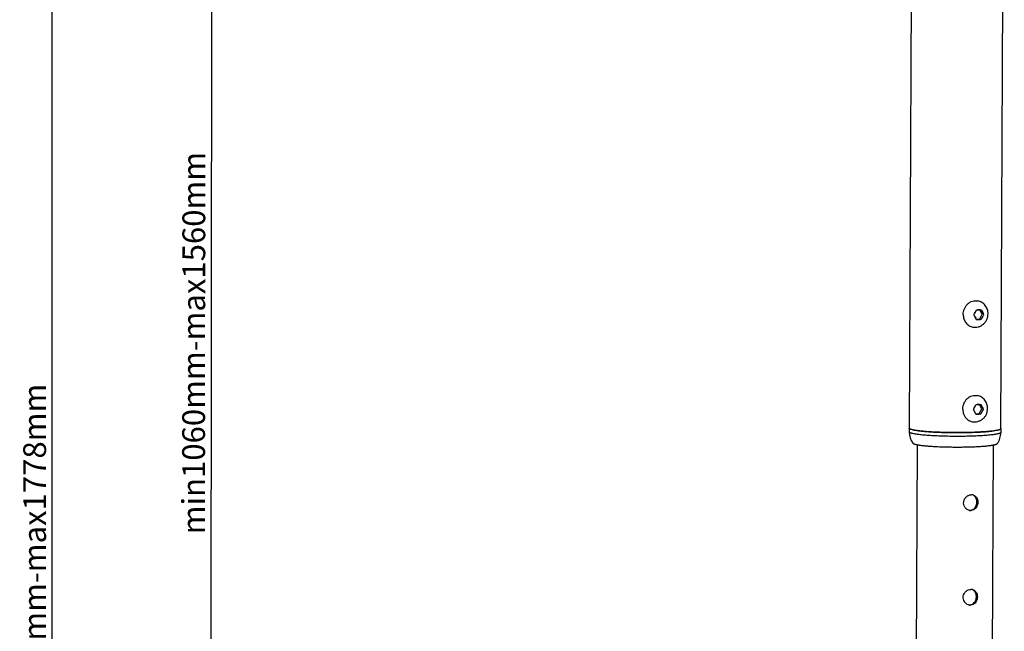
# Model space of a CAD drawing. Extents: x 7024 to 7993, y -5490 to -4113.
# Drawn here: x 7024 to 7542, y -4808 to -4486 of the extents above; entities that cross this region are included whole.
import ezdxf

# ---------------------------------------------------------------- set-up
doc = ezdxf.new("R2010")
doc.units = 0
doc.header["$LTSCALE"] = 32.67
doc.header["$MEASUREMENT"] = 0
doc.header["$PDMODE"] = 3
doc.header["$PDSIZE"] = 0.3125
doc.layers.get('0').update_dxf_attribs({"linetype": 'CONTINUOUS'})
doc.layers.get('Defpoints').update_dxf_attribs({"linetype": 'CONTINUOUS'})
doc.styles.get("Standard").update_dxf_attribs({"font": 'arial.ttf'})
doc.dimstyles.get("Standard").update_dxf_attribs({"dimtxt": 12, "dimasz": 0.18, "dimexe": 8, "dimexo": 2, "dimgap": 3, "dimtad": 2, "dimdec": 0, "dimzin": 0, "dimdsep": 46, "dimtxsty": 'Standard', "dimblk": 'NONE', "dimcen": 0.09, "dimadec": 0, "dimazin": 0, "dimtfac": 1, "dimtdec": 0, "dimtofl": 0, "dimtmove": 2, "dimatfit": 3, "dimfxl": 0.18, "dimtolj": 1, "dimtzin": 0, "dimarcsym": 0})

# ---------------------------------------------------------------- blocks, each defined once
blk = doc.blocks.new('*D3')
at = {"color": 0, "lineweight": -2, "transparency": 16777216}
for p, q in [((7414.27, -4194.8), (7032.51, -4199.88)), ((7040.51, -4199.78), (7040.51, -5357.21)), ((7291.28, -5353.87), (7032.51, -5357.31))]:
    blk.add_line(p, q, dxfattribs=at)
at = {"layer": 'Defpoints', "color": 0, "transparency": 16777216}
for p in [(7416.27, -4194.77), (7040.51, -5357.21), (7293.28, -5353.84)]:
    blk.add_point(p, dxfattribs=at)
at = {"color": 0, "transparency": 16777216, "insert": (7031.39, -4778.49), "char_height": 12, "attachment_point": 5, "rotation": 90}
blk.add_mtext('\\A1;min1278mm-max1778mm', dxfattribs=at)
blk = doc.blocks.new('_None')
blk = doc.blocks.new('*D9')
at = {"color": 0, "lineweight": -2, "transparency": 16777216}
for p, q in [((7235.08, -4197.05), (7116.71, -4198.5)), ((7124.71, -4198.4), (7123.73, -5114.7)), ((7234.09, -5113.35), (7115.73, -5114.8))]:
    blk.add_line(p, q, dxfattribs=at)
at = {"layer": 'Defpoints', "color": 0, "transparency": 16777216}
for p in [(7237.08, -4197.03), (7236.09, -5113.32), (7123.73, -5114.7)]:
    blk.add_point(p, dxfattribs=at)
at = {"color": 0, "transparency": 16777216, "insert": (7115.09, -4656.54), "char_height": 12, "attachment_point": 5, "rotation": 89.9383}
blk.add_mtext('\\A1;min1060mm-max1560mm', dxfattribs=at)

msp = doc.modelspace()

# ---------------------------------------------------------------- linework, layer by layer
at = {"linetype": 'Continuous'}
for p, q in [((7539.76, -4701.54), (7541.66, -4290.46)), ((7491.76, -4701.32), (7493.51, -4322.9)), ((7526.64, -4639.78), (7525.99, -4641.04)), ((7525.99, -4642.3), (7526.63, -4643.5)), ((7528.92, -4639.06), (7527.63, -4639.11)), ((7528.7, -4643.85), (7530.01, -4641.31)), ((7530.01, -4641.31), (7528.82, -4639.07)), ((7529.89, -4643.38), (7530.54, -4642.12)), ((7530.55, -4640.86), (7529.91, -4639.65)), ((7530.87, -4641.48), (7530.01, -4641.31)), ((7526.85, -4643.92), (7528.7, -4643.85)), ((7527.61, -4644.09), (7528.9, -4644.04)), ((7529.55, -4644.02), (7528.7, -4643.85)), ((7528.69, -4688.86), (7527.4, -4688.91)), ((7529.78, -4691.1), (7528.59, -4688.86)), ((7526.41, -4689.57), (7525.76, -4690.83)), ((7525.76, -4692.09), (7526.39, -4693.29)), ((7526.61, -4693.71), (7528.47, -4693.64)), ((7527.38, -4693.88), (7528.67, -4693.83)), ((7528.47, -4693.64), (7529.78, -4691.1)), ((7529.32, -4693.81), (7528.47, -4693.64)), ((7529.66, -4693.17), (7530.31, -4691.91)), ((7530.32, -4690.65), (7529.68, -4689.45)), ((7530.64, -4691.27), (7529.78, -4691.1)), ((7491.66, -4701.32), (7491.65, -4703.31)), ((7526.13, -4703.46), (7526.09, -4703.46)), ((7539.86, -4701.54), (7539.85, -4703.53)), ((7495.72, -4710.15), (7494.1, -5060.74)), ((7535.72, -4710.29), (7534.17, -5046.7))]:
    msp.add_line(p, q, dxfattribs=at)
for centre, radius, start, end in [((7521.05, -4471.7), 167.54, 272.0255, 272.2522), ((7521.2, -4438.79), 200.42, 272.2091, 272.3963), ((7519.57, -4437.83), 206.42, 272.0468, 272.2308), ((7522.79, -4483.97), 160.19, 272.1856, 272.4198), ((7520.82, -4521.49), 167.54, 272.0255, 272.2522), ((7520.97, -4488.58), 200.42, 272.2091, 272.3963), ((7519.34, -4487.63), 206.42, 272.0468, 272.2308), ((7522.56, -4533.76), 160.19, 272.1856, 272.4198), ((7501.79, -4703.35), 10.14, 179.7529, 215.3166), ((7491.97, -4701.32), 0.202, 179.7989, 190.1293), ((7529.71, -4703.48), 10.14, 324.1533, 359.717), ((7499.85, -4688.43), 21.94, 258.9357, 259.6364), ((7499.58, -4691.35), 19.15, 257.9472, 258.9403), ((7524.34, -4739.69), 3.37, 82.5477, 92.2356), ((7524.35, -4739.6), 3.28, 78.8367, 82.5201), ((7524.37, -4739.5), 3.18, 70.0357, 78.8618), ((7524.07, -4741.03), 3.56, 253.718, 258.8298), ((7524.06, -4741.09), 3.5, 258.83, 263.3131), ((7523.53, -4741.17), 3.32, 267.5215, 272.2056), ((7524.05, -4741.22), 3.37, 263.2835, 272.1693), ((7523.53, -4741.2), 3.29, 272.2386, 280.6077), ((7523.52, -4741.16), 3.33, 280.6232, 294.6021), ((7524.11, -4789.48), 3.37, 82.5477, 92.2356), ((7524.12, -4789.39), 3.28, 78.8367, 82.5201), ((7524.14, -4789.29), 3.18, 70.0357, 78.8618), ((7523.84, -4790.83), 3.56, 253.718, 258.8298), ((7523.83, -4790.88), 3.5, 258.83, 263.3131), ((7523.3, -4790.96), 3.32, 267.5215, 272.2056), ((7523.82, -4791.01), 3.37, 263.2835, 272.1693), ((7523.3, -4790.99), 3.29, 272.2386, 280.6077), ((7523.29, -4790.95), 3.33, 280.6232, 294.6021)]:
    msp.add_arc(centre, radius, start, end, dxfattribs=at)
for points, knots in [([(7520.05, -4641.45), (7520.06, -4640.94), (7520.14, -4640.16), (7520.4, -4639.15), (7520.76, -4638.19), (7521.38, -4637.06), (7522.38, -4635.91), (7523.57, -4635.02), (7524.9, -4634.44), (7526.31, -4634.18), (7527.26, -4634.25), (7527.72, -4634.34)], [0, 0, 0, 0, 0.130638, 0.196086, 0.261355, 0.390649, 0.517697, 0.641925, 0.763284, 0.882301, 1, 1, 1, 1]), ([(7533.12, -4641.14), (7533.12, -4640.74), (7533.06, -4639.95), (7532.78, -4638.8), (7532.31, -4637.71), (7531.66, -4636.73), (7530.85, -4635.86), (7529.91, -4635.16), (7528.85, -4634.63), (7528.1, -4634.41), (7527.72, -4634.34)], [0, 0, 0, 0, 0.1258, 0.251376, 0.376678, 0.501708, 0.626498, 0.751102, 0.875581, 1, 1, 1, 1]), ([(7520.05, -4641.45), (7520.05, -4641.85), (7520.11, -4642.63), (7520.37, -4643.77), (7520.81, -4644.84), (7521.41, -4645.8), (7522.16, -4646.63), (7523.02, -4647.31), (7523.99, -4647.8), (7524.68, -4648.01), (7525.03, -4648.08)], [0, 0, 0, 0, 0.131525, 0.26157, 0.389618, 0.515441, 0.639017, 0.760604, 0.880701, 1, 1, 1, 1]), ([(7525.03, -4648.08), (7525.52, -4648.17), (7526.54, -4648.25), (7528.04, -4648.02), (7529.22, -4647.54), (7530.08, -4647.01), (7530.88, -4646.39), (7531.75, -4645.45), (7532.39, -4644.35), (7532.76, -4643.4), (7533.03, -4642.41), (7533.12, -4641.65), (7533.12, -4641.14)], [0, 0, 0, 0, 0.12416, 0.248419, 0.372894, 0.435337, 0.497865, 0.622999, 0.748464, 0.811368, 0.874303, 1, 1, 1, 1]), ([(7525.99, -4642.3), (7525.96, -4642.24), (7525.85, -4642.04), (7525.74, -4641.83), (7525.66, -4641.68)], [0, 0, 0, 0, 0.249243, 1, 1, 1, 1]), ([(7525.99, -4641.04), (7526.05, -4640.8), (7526.21, -4640.35), (7526.48, -4639.96), (7526.64, -4639.78)], [0, 0, 0, 0, 0.503966, 1, 1, 1, 1]), ([(7525.99, -4642.3), (7526.04, -4642.52), (7526.2, -4642.96), (7526.47, -4643.34), (7526.63, -4643.5)], [0, 0, 0, 0, 0.507182, 1, 1, 1, 1]), ([(7526.64, -4639.78), (7526.73, -4639.62), (7526.84, -4639.41), (7526.94, -4639.19), (7526.97, -4639.14)], [0, 0, 0, 0, 0.750465, 1, 1, 1, 1]), ([(7527.63, -4639.11), (7527.84, -4639.04), (7528.27, -4638.96), (7528.71, -4639.01), (7528.92, -4639.06)], [0, 0, 0, 0, 0.50327, 1, 1, 1, 1]), ([(7529.58, -4639.04), (7529.6, -4639.09), (7529.72, -4639.29), (7529.83, -4639.5), (7529.91, -4639.65)], [0, 0, 0, 0, 0.250921, 1, 1, 1, 1]), ([(7529.89, -4643.38), (7530.05, -4643.2), (7530.32, -4642.8), (7530.49, -4642.35), (7530.54, -4642.12)], [0, 0, 0, 0, 0.496034, 1, 1, 1, 1]), ([(7529.91, -4639.65), (7530.06, -4639.82), (7530.34, -4640.2), (7530.49, -4640.63), (7530.55, -4640.86)], [0, 0, 0, 0, 0.492818, 1, 1, 1, 1]), ([(7530.87, -4641.48), (7530.84, -4641.53), (7530.73, -4641.74), (7530.62, -4641.96), (7530.54, -4642.12)], [0, 0, 0, 0, 0.249534, 1, 1, 1, 1]), ([(7530.55, -4640.86), (7530.57, -4640.91), (7530.68, -4641.12), (7530.79, -4641.32), (7530.87, -4641.48)], [0, 0, 0, 0, 0.250813, 1, 1, 1, 1]), ([(7526.95, -4644.12), (7526.92, -4644.07), (7526.81, -4643.86), (7526.71, -4643.66), (7526.63, -4643.5)], [0, 0, 0, 0, 0.248973, 1, 1, 1, 1]), ([(7527.61, -4644.09), (7527.82, -4644.15), (7528.26, -4644.2), (7528.69, -4644.12), (7528.9, -4644.04)], [0, 0, 0, 0, 0.49673, 1, 1, 1, 1]), ([(7519.82, -4691.25), (7519.83, -4690.73), (7519.91, -4689.95), (7520.17, -4688.94), (7520.53, -4687.98), (7521.15, -4686.85), (7522.15, -4685.71), (7523.34, -4684.81), (7524.67, -4684.23), (7526.08, -4683.98), (7527.03, -4684.04), (7527.49, -4684.13)], [0, 0, 0, 0, 0.130638, 0.196086, 0.261355, 0.390649, 0.517697, 0.641925, 0.763284, 0.882301, 1, 1, 1, 1]), ([(7526.41, -4689.57), (7526.49, -4689.41), (7526.61, -4689.2), (7526.71, -4688.98), (7526.74, -4688.93)], [0, 0, 0, 0, 0.750465, 1, 1, 1, 1]), ([(7527.4, -4688.91), (7527.61, -4688.83), (7528.04, -4688.75), (7528.48, -4688.8), (7528.69, -4688.86)], [0, 0, 0, 0, 0.50327, 1, 1, 1, 1]), ([(7532.89, -4690.93), (7532.89, -4690.53), (7532.83, -4689.74), (7532.55, -4688.59), (7532.08, -4687.51), (7531.43, -4686.52), (7530.62, -4685.66), (7529.68, -4684.95), (7528.62, -4684.42), (7527.87, -4684.21), (7527.49, -4684.13)], [0, 0, 0, 0, 0.1258, 0.251376, 0.376678, 0.501708, 0.626498, 0.751102, 0.875581, 1, 1, 1, 1]), ([(7529.35, -4688.83), (7529.37, -4688.88), (7529.49, -4689.09), (7529.59, -4689.29), (7529.68, -4689.45)], [0, 0, 0, 0, 0.250921, 1, 1, 1, 1]), ([(7519.82, -4691.25), (7519.82, -4691.8), (7519.94, -4692.9), (7520.38, -4694.21), (7520.9, -4695.16), (7521.37, -4695.8), (7521.9, -4696.38), (7522.3, -4696.71), (7522.51, -4696.87)], [0, 0, 0, 0, 0.257939, 0.511079, 0.635623, 0.758577, 0.879988, 1, 1, 1, 1]), ([(7524.8, -4697.87), (7525.29, -4697.97), (7526.31, -4698.04), (7527.81, -4697.81), (7528.99, -4697.33), (7529.85, -4696.8), (7530.65, -4696.18), (7531.52, -4695.24), (7532.16, -4694.14), (7532.53, -4693.19), (7532.8, -4692.2), (7532.89, -4691.44), (7532.89, -4690.93)], [0, 0, 0, 0, 0.12416, 0.248419, 0.372894, 0.435337, 0.497865, 0.622999, 0.748464, 0.811368, 0.874303, 1, 1, 1, 1]), ([(7525.76, -4692.09), (7525.73, -4692.04), (7525.62, -4691.83), (7525.51, -4691.62), (7525.43, -4691.47)], [0, 0, 0, 0, 0.249243, 1, 1, 1, 1]), ([(7525.76, -4690.83), (7525.82, -4690.6), (7525.98, -4690.14), (7526.25, -4689.75), (7526.41, -4689.57)], [0, 0, 0, 0, 0.503966, 1, 1, 1, 1]), ([(7525.76, -4692.09), (7525.81, -4692.31), (7525.97, -4692.75), (7526.24, -4693.13), (7526.39, -4693.29)], [0, 0, 0, 0, 0.507182, 1, 1, 1, 1]), ([(7526.72, -4693.91), (7526.69, -4693.86), (7526.58, -4693.65), (7526.48, -4693.45), (7526.39, -4693.29)], [0, 0, 0, 0, 0.248973, 1, 1, 1, 1]), ([(7527.38, -4693.88), (7527.59, -4693.94), (7528.03, -4693.99), (7528.46, -4693.91), (7528.67, -4693.83)], [0, 0, 0, 0, 0.49673, 1, 1, 1, 1]), ([(7529.66, -4693.17), (7529.82, -4692.99), (7530.09, -4692.6), (7530.26, -4692.14), (7530.31, -4691.91)], [0, 0, 0, 0, 0.496034, 1, 1, 1, 1]), ([(7529.68, -4689.45), (7529.83, -4689.61), (7530.11, -4689.99), (7530.26, -4690.43), (7530.32, -4690.65)], [0, 0, 0, 0, 0.492818, 1, 1, 1, 1]), ([(7530.64, -4691.27), (7530.61, -4691.32), (7530.5, -4691.54), (7530.39, -4691.75), (7530.31, -4691.91)], [0, 0, 0, 0, 0.249534, 1, 1, 1, 1]), ([(7530.32, -4690.65), (7530.34, -4690.7), (7530.45, -4690.91), (7530.56, -4691.11), (7530.64, -4691.27)], [0, 0, 0, 0, 0.250813, 1, 1, 1, 1]), ([(7522.51, -4696.87), (7522.85, -4697.11), (7523.58, -4697.54), (7524.39, -4697.79), (7524.8, -4697.87)], [0, 0, 0, 0, 0.502249, 1, 1, 1, 1]), ([(7494, -4704.26), (7493.66, -4704.2), (7493.18, -4704.09), (7492.6, -4703.93), (7492.26, -4703.81), (7492, -4703.69), (7491.83, -4703.58), (7491.74, -4703.5), (7491.68, -4703.42), (7491.65, -4703.35), (7491.65, -4703.31)], [0, 0, 0, 0, 0.398418, 0.559152, 0.69393, 0.80314, 0.887878, 0.921927, 0.951232, 1, 1, 1, 1]), ([(7491.66, -4701.32), (7491.66, -4701.31), (7491.67, -4701.25), (7491.69, -4701.21), (7491.72, -4701.17)], [0, 0, 0, 0, 0.233846, 1, 1, 1, 1]), ([(7491.97, -4701.67), (7491.92, -4701.64), (7491.84, -4701.59), (7491.74, -4701.5), (7491.68, -4701.41), (7491.66, -4701.35), (7491.66, -4701.32)], [0, 0, 0, 0, 0.329948, 0.597866, 0.814472, 1, 1, 1, 1]), ([(7491.77, -4701.35), (7491.79, -4701.47), (7491.98, -4701.63), (7492.28, -4701.78), (7492.81, -4701.97), (7493.68, -4702.2), (7494.99, -4702.44), (7496.62, -4702.67), (7499.36, -4702.97), (7503.37, -4703.27), (7508.7, -4703.51), (7514.47, -4703.63), (7520.31, -4703.62), (7524.19, -4703.52), (7526.09, -4703.45)], [0, 0, 0, 0, 0.010418, 0.018818, 0.029619, 0.058571, 0.097194, 0.14502, 0.201372, 0.33617, 0.493423, 0.663484, 0.835881, 1, 1, 1, 1]), ([(7494.01, -4702.27), (7493.78, -4702.23), (7493.36, -4702.14), (7492.79, -4701.99), (7492.33, -4701.84), (7492.07, -4701.73), (7491.97, -4701.67)], [0, 0, 0, 0, 0.32778, 0.604021, 0.827894, 1, 1, 1, 1]), ([(7539.85, -4703.53), (7539.85, -4703.56), (7539.84, -4703.63), (7539.76, -4703.73), (7539.65, -4703.82), (7539.5, -4703.91), (7539.31, -4704), (7538.97, -4704.12), (7538.45, -4704.27), (7537.69, -4704.43), (7536.79, -4704.59), (7535.73, -4704.74), (7534.53, -4704.89), (7533.2, -4705.02), (7531.19, -4705.18), (7528.42, -4705.36), (7524.84, -4705.5), (7521.01, -4705.6), (7517.03, -4705.63), (7513.01, -4705.6), (7509.08, -4705.51), (7505.32, -4705.36), (7501.87, -4705.16), (7498.81, -4704.92), (7496.54, -4704.67), (7494.99, -4704.44), (7494.31, -4704.33), (7494, -4704.26)], [0, 0, 0, 0, 0.002051, 0.004481, 0.007527, 0.011311, 0.015892, 0.021298, 0.034622, 0.051295, 0.071249, 0.094368, 0.120508, 0.149495, 0.181134, 0.251473, 0.329574, 0.413254, 0.500166, 0.587868, 0.673897, 0.755835, 0.831387, 0.898446, 0.955157, 0.979147, 1, 1, 1, 1]), ([(7526.09, -4703.46), (7524.61, -4703.52), (7521.57, -4703.6), (7516.96, -4703.64), (7512.31, -4703.6), (7507.79, -4703.48), (7503.57, -4703.28), (7499.82, -4703.02), (7497.06, -4702.74), (7495.19, -4702.48), (7494.38, -4702.34), (7494.01, -4702.27)], [0, 0, 0, 0, 0.13821, 0.283386, 0.430014, 0.572518, 0.705488, 0.823888, 0.92327, 0.964663, 1, 1, 1, 1]), ([(7526.09, -4703.45), (7527.96, -4703.38), (7530.62, -4703.24), (7533.94, -4702.95), (7535.93, -4702.72), (7537.34, -4702.5), (7538.26, -4702.3), (7538.78, -4702.16), (7539.2, -4702.01), (7539.54, -4701.86), (7539.76, -4701.67), (7539.76, -4701.54)], [0, 0, 0, 0, 0.402165, 0.571674, 0.715657, 0.831461, 0.878173, 0.91721, 0.948528, 0.972277, 1, 1, 1, 1]), ([(7539.67, -4701.82), (7539.6, -4701.87), (7539.41, -4701.97), (7539.08, -4702.1), (7538.66, -4702.22), (7537.92, -4702.4), (7536.79, -4702.61), (7535.19, -4702.83), (7533.29, -4703.02), (7531.11, -4703.2), (7528.69, -4703.35), (7527.01, -4703.42), (7526.13, -4703.46)], [0, 0, 0, 0, 0.019855, 0.045729, 0.077814, 0.116128, 0.211132, 0.329662, 0.470058, 0.630244, 0.807796, 1, 1, 1, 1]), ([(7539.86, -4701.54), (7539.86, -4701.56), (7539.85, -4701.61), (7539.81, -4701.68), (7539.75, -4701.75), (7539.7, -4701.79), (7539.67, -4701.82)], [0, 0, 0, 0, 0.201882, 0.425865, 0.688455, 1, 1, 1, 1]), ([(7539.82, -4701.4), (7539.82, -4701.41), (7539.85, -4701.46), (7539.86, -4701.5), (7539.86, -4701.54)], [0, 0, 0, 0, 0.273251, 1, 1, 1, 1]), ([(7493.52, -4709.21), (7493.55, -4709.25), (7493.62, -4709.32), (7493.77, -4709.42), (7493.96, -4709.51), (7494.31, -4709.65), (7494.88, -4709.81), (7495.36, -4709.91), (7495.64, -4709.96)], [0, 0, 0, 0, 0.058912, 0.134665, 0.229216, 0.343419, 0.631927, 1, 1, 1, 1]), ([(7495.59, -4710.09), (7495.35, -4710.04), (7494.92, -4709.93), (7494.34, -4709.75), (7493.87, -4709.55), (7493.61, -4709.34), (7493.52, -4709.21)], [0, 0, 0, 0, 0.319574, 0.581026, 0.795514, 1, 1, 1, 1]), ([(7495.9, -4710.01), (7496.53, -4710.13), (7497.95, -4710.34), (7500.31, -4710.59), (7503.07, -4710.8), (7507.35, -4711.05), (7511.9, -4711.18), (7516.61, -4711.22), (7520.18, -4711.2), (7523.62, -4711.13), (7526.85, -4711), (7529.79, -4710.83), (7532.36, -4710.62), (7534.24, -4710.41), (7535.5, -4710.21), (7536.26, -4710.07), (7536.88, -4709.92), (7537.36, -4709.77), (7537.68, -4709.63), (7537.85, -4709.51), (7537.91, -4709.45), (7537.93, -4709.42)], [0, 0, 0, 0, 0.045463, 0.101947, 0.168036, 0.242021, 0.405805, 0.49132, 0.576274, 0.65844, 0.735666, 0.805936, 0.867425, 0.918561, 0.939841, 0.958089, 0.973219, 0.985183, 0.994021, 0.997335, 1, 1, 1, 1]), ([(7537.93, -4709.42), (7537.89, -4709.48), (7537.79, -4709.59), (7537.54, -4709.76), (7537.25, -4709.89), (7536.94, -4710), (7536.55, -4710.12), (7535.99, -4710.25), (7535.21, -4710.4), (7534.32, -4710.54), (7533.3, -4710.67), (7531.71, -4710.84), (7529.47, -4711.02), (7526.53, -4711.19), (7523.29, -4711.31), (7519.85, -4711.38), (7516.3, -4711.4), (7512.74, -4711.36), (7509.25, -4711.28), (7505.94, -4711.14), (7502.89, -4710.96), (7500.19, -4710.74), (7497.9, -4710.48), (7496.52, -4710.27), (7495.91, -4710.15)], [0, 0, 0, 0, 0.005225, 0.010433, 0.021295, 0.027396, 0.03418, 0.049872, 0.068447, 0.089931, 0.11426, 0.141306, 0.202898, 0.273179, 0.350323, 0.432287, 0.516887, 0.601862, 0.684937, 0.763895, 0.836642, 0.901271, 0.956141, 1, 1, 1, 1]), ([(7523.07, -4744.45), (7522.63, -4744.32), (7521.78, -4743.88), (7520.81, -4742.81), (7520.26, -4741.44), (7520.22, -4739.94), (7520.7, -4738.52), (7521.62, -4737.36), (7522.83, -4736.56), (7523.76, -4736.34), (7524.21, -4736.32)], [0, 0, 0, 0, 0.120655, 0.24476, 0.371286, 0.499295, 0.627925, 0.755824, 0.88068, 1, 1, 1, 1]), ([(7525.46, -4736.51), (7525.85, -4736.66), (7526.6, -4737.12), (7527.38, -4738.22), (7527.77, -4739.56), (7527.76, -4741), (7527.36, -4742.38), (7526.58, -4743.55), (7525.48, -4744.36), (7524.61, -4744.57), (7524.17, -4744.59)], [0, 0, 0, 0, 0.116122, 0.236418, 0.364176, 0.497243, 0.629911, 0.757592, 0.879846, 1, 1, 1, 1]), ([(7524.91, -4744.19), (7525.21, -4744.05), (7525.78, -4743.68), (7526.45, -4742.9), (7526.94, -4741.95), (7527.29, -4740.56), (7527.21, -4739.1), (7526.66, -4737.82), (7526.25, -4737.29), (7526.01, -4737.07)], [0, 0, 0, 0, 0.119644, 0.242877, 0.37059, 0.501611, 0.759823, 0.88267, 1, 1, 1, 1]), ([(7526.01, -4737.07), (7525.93, -4737), (7525.61, -4736.73), (7525.23, -4736.52), (7524.94, -4736.41)], [0, 0, 0, 0, 0.251849, 1, 1, 1, 1]), ([(7522.84, -4794.24), (7522.4, -4794.11), (7521.55, -4793.67), (7520.58, -4792.6), (7520.03, -4791.23), (7519.99, -4789.73), (7520.47, -4788.32), (7521.39, -4787.15), (7522.6, -4786.36), (7523.53, -4786.13), (7523.98, -4786.11)], [0, 0, 0, 0, 0.120655, 0.24476, 0.371286, 0.499295, 0.627925, 0.755824, 0.88068, 1, 1, 1, 1]), ([(7525.23, -4786.31), (7525.62, -4786.45), (7526.37, -4786.91), (7527.15, -4788.01), (7527.54, -4789.35), (7527.53, -4790.79), (7527.13, -4792.17), (7526.35, -4793.34), (7525.25, -4794.15), (7524.38, -4794.36), (7523.94, -4794.38)], [0, 0, 0, 0, 0.116122, 0.236418, 0.364176, 0.497243, 0.629911, 0.757592, 0.879846, 1, 1, 1, 1]), ([(7524.68, -4793.98), (7524.98, -4793.84), (7525.55, -4793.47), (7526.22, -4792.69), (7526.71, -4791.74), (7527.06, -4790.35), (7526.98, -4788.89), (7526.43, -4787.61), (7526.02, -4787.08), (7525.78, -4786.86)], [0, 0, 0, 0, 0.119644, 0.242877, 0.37059, 0.501611, 0.759823, 0.88267, 1, 1, 1, 1]), ([(7525.78, -4786.86), (7525.7, -4786.79), (7525.38, -4786.52), (7525, -4786.31), (7524.71, -4786.2)], [0, 0, 0, 0, 0.251849, 1, 1, 1, 1])]:
    msp.add_open_spline(points, degree=3, knots=knots, dxfattribs=at)
for points in [[(7525.66, -4641.68), (7525.77, -4641.47), (7525.88, -4641.25), (7525.99, -4641.04)], [(7529.89, -4643.38), (7529.78, -4643.59), (7529.67, -4643.8), (7529.55, -4644.02)], [(7525.43, -4691.47), (7525.54, -4691.26), (7525.65, -4691.04), (7525.76, -4690.83)], [(7529.66, -4693.17), (7529.55, -4693.38), (7529.44, -4693.6), (7529.32, -4693.81)]]:
    msp.add_open_spline(points, degree=3, dxfattribs=at)

# ---------------------------------------------------------------- dimensions: what is measured, and where the dimension line sits
dim = msp.add_linear_dim(base=(7040.51, -5357.21), p1=(7416.27, -4194.77), p2=(7293.28, -5353.84), angle=90, text='min1278mm-max1778mm', dimstyle='Standard')
dim.commit()
dim.dimension.update_dxf_attribs({"geometry": '*D3', "text_midpoint": (7031.39, -4778.49)})
dim = msp.add_aligned_dim(p1=(7237.08, -4197.03), p2=(7236.09, -5113.32), distance=-112.36, text='min1060mm-max1560mm', dimstyle='Standard')
dim.commit()
dim.dimension.update_dxf_attribs({"geometry": '*D9', "text_midpoint": (7115.09, -4656.54)})

doc.saveas('drawing.dxf')
